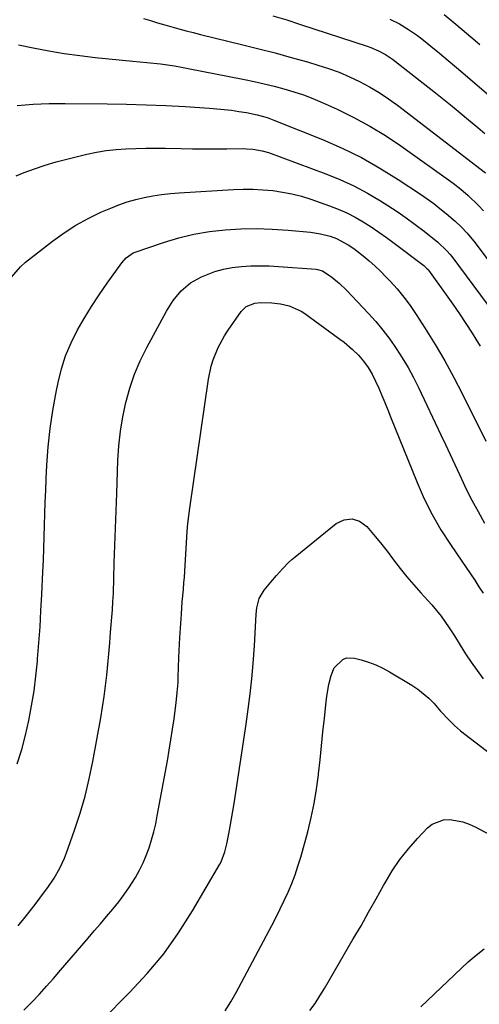
# Model space of a CAD drawing. Units: inches. Extents: x 1936735 to 1942133, y 390129 to 395443.
# Drawn here: x 1937438 to 1937595, y 394209 to 394546 of the extents above; entities that cross this region are included whole.
import ezdxf

# ---------------------------------------------------------------- set-up
doc = ezdxf.new("R2010")
doc.units = ezdxf.units.IN
doc.header["$MEASUREMENT"] = 0
doc.layers.add('7', color=7, linetype='Continuous')
doc.layers.add('8', color=7, linetype='Continuous')

msp = doc.modelspace()

# ---------------------------------------------------------------- linework, layer by layer
at = {"layer": '7', "color": 18}
for points in [[(1937583.22, 394547.89, 1946), (1937586.46, 394545.18, 1946), (1937589.31, 394542.8, 1946), (1937592.34, 394540.25, 1946), (1937595.37, 394537.69, 1946)], [(1937480.38, 394546.59, 1952), (1937482.8, 394545.84, 1952), (1937485.22, 394545.1, 1952), (1937487.66, 394544.39, 1952), (1937490.09, 394543.68, 1952), (1937492.53, 394543, 1952), (1937494.98, 394542.34, 1952), (1937497.43, 394541.71, 1952), (1937499.89, 394541.09, 1952), (1937514.34, 394537.59, 1952), (1937519.89, 394536.2, 1952), (1937525.42, 394534.76, 1952), (1937530.93, 394533.25, 1952), (1937536.43, 394531.68, 1952), (1937540.01, 394530.64, 1952), (1937543.67, 394529.46, 1952), (1937547.28, 394528.15, 1952), (1937550.81, 394526.65, 1952), (1937554.29, 394525.02, 1952), (1937557.67, 394523.19, 1952), (1937560.97, 394521.25, 1952), (1937564.16, 394519.11, 1952), (1937567.27, 394516.86, 1952), (1937597.26, 394493.77, 1952)], [(1937564.59, 394546.38, 1948), (1937567.89, 394544.74, 1948), (1937571.05, 394542.82, 1948), (1937574.06, 394540.69, 1948), (1937575.52, 394539.56, 1948), (1937578.59, 394537.07, 1948), (1937581.55, 394534.65, 1948), (1937584.5, 394532.21, 1948), (1937587.42, 394529.75, 1948), (1937590.34, 394527.27, 1948), (1937612.87, 394507.93, 1948)], [(1937437.71, 394537.53, 1954), (1937442.74, 394536.48, 1954), (1937448.01, 394535.47, 1954), (1937453.3, 394534.58, 1954), (1937458.61, 394533.85, 1954), (1937463.95, 394533.25, 1954), (1937476.73, 394532.01, 1954), (1937481.5, 394531.53, 1954), (1937486.26, 394531, 1954), (1937491.01, 394530.34, 1954), (1937493.37, 394529.94, 1954), (1937495.72, 394529.5, 1954), (1937514.89, 394525.69, 1954), (1937518.3, 394524.98, 1954), (1937521.7, 394524.22, 1954), (1937525.08, 394523.38, 1954), (1937528.44, 394522.49, 1954), (1937531.78, 394521.49, 1954), (1937535.07, 394520.39, 1954), (1937538.31, 394519.14, 1954), (1937541.51, 394517.79, 1954), (1937546.64, 394515.48, 1954), (1937552.29, 394512.73, 1954), (1937557.81, 394509.77, 1954), (1937563.15, 394506.48, 1954), (1937568.36, 394502.98, 1954), (1937586.26, 394490.17, 1954), (1937588.9, 394488.17, 1954), (1937591.41, 394486.03, 1954), (1937594.96, 394482.56, 1954), (1937596.58, 394480.79, 1954)], [(1937437.28, 394516.81, 1956), (1937442.73, 394517.23, 1956), (1937448.19, 394517.44, 1956), (1937453.65, 394517.5, 1956), (1937467.98, 394517.37, 1956), (1937474.65, 394517.25, 1956), (1937481.33, 394517.07, 1956), (1937488, 394516.77, 1956), (1937494.67, 394516.41, 1956), (1937502.92, 394515.89, 1956), (1937505.46, 394515.7, 1956), (1937507.99, 394515.45, 1956), (1937510.51, 394515.14, 1956), (1937513.03, 394514.77, 1956), (1937515.66, 394514.35, 1956), (1937519.23, 394513.63, 1956), (1937522.73, 394512.64, 1956), (1937525.01, 394511.81, 1956), (1937541.62, 394505.13, 1956), (1937548.32, 394502.19, 1956), (1937554.89, 394498.99, 1956), (1937561.25, 394495.39, 1956), (1937567.47, 394491.52, 1956), (1937575.14, 394486.42, 1956), (1937577.39, 394484.87, 1956), (1937579.6, 394483.27, 1956), (1937581.76, 394481.59, 1956), (1937583.88, 394479.87, 1956), (1937586.95, 394477.25, 1956), (1937589.04, 394475.27, 1956), (1937591.01, 394473.16, 1956), (1937593.74, 394469.8, 1956), (1937602.43, 394458.15, 1956)], [(1937436.87, 394492.74, 1958), (1937439.59, 394493.82, 1958), (1937443.2, 394495.15, 1958), (1937446.83, 394496.39, 1958), (1937450.51, 394497.48, 1958), (1937454.22, 394498.47, 1958), (1937461.06, 394500.14, 1958), (1937464.36, 394500.84, 1958), (1937467.68, 394501.41, 1958), (1937471.03, 394501.78, 1958), (1937474.4, 394502.01, 1958), (1937477.78, 394502.12, 1958), (1937481.17, 394502.18, 1958), (1937484.55, 394502.19, 1958), (1937487.93, 394502.16, 1958), (1937493.32, 394502.07, 1958), (1937497.21, 394502.01, 1958), (1937501.11, 394501.98, 1958), (1937505, 394501.98, 1958), (1937508.9, 394501.99, 1958), (1937514.49, 394502.03, 1958), (1937515.59, 394502.02, 1958), (1937517.78, 394501.88, 1958), (1937521.02, 394501.33, 1958)], [(1937521.02, 394501.33, 1958), (1937523.12, 394500.68, 1958), (1937542.69, 394493.46, 1958), (1937547.56, 394491.48, 1958), (1937552.33, 394489.31, 1958), (1937556.95, 394486.83, 1958), (1937561.48, 394484.16, 1958), (1937563.91, 394482.61, 1958), (1937567.11, 394480.51, 1958), (1937570.25, 394478.35, 1958), (1937573.33, 394476.08, 1958), (1937576.36, 394473.75, 1958), (1937581, 394470.05, 1958), (1937584.14, 394467.11, 1958), (1937585.26, 394465.79, 1958), (1937585.78, 394465.11, 1958), (1937602.78, 394442.23, 1958)], [(1937437.27, 394291.59, 1962), (1937438.78, 394296.48, 1962), (1937440.07, 394301.43, 1962), (1937441.23, 394306.43, 1962), (1937442.18, 394311.47, 1962), (1937443.01, 394316.52, 1962), (1937443.65, 394321.61, 1962), (1937444.17, 394326.71, 1962), (1937444.23, 394327.47, 1962), (1937444.66, 394332.96, 1962), (1937445.04, 394338.46, 1962), (1937445.37, 394343.96, 1962), (1937445.65, 394349.47, 1962), (1937446.01, 394357.3, 1962), (1937446.18, 394361.27, 1962), (1937446.33, 394365.24, 1962), (1937446.47, 394369.21, 1962), (1937446.59, 394373.18, 1962), (1937446.71, 394377.15, 1962), (1937446.85, 394381.12, 1962), (1937447.01, 394385.09, 1962), (1937447.19, 394389.06, 1962), (1937447.41, 394393.73, 1962), (1937447.86, 394400.01, 1962), (1937448.49, 394406.28, 1962), (1937449.41, 394412.5, 1962), (1937450.52, 394418.71, 1962), (1937451.2, 394422.06, 1962), (1937452.36, 394426.68, 1962), (1937453.8, 394431.19, 1962), (1937455.65, 394435.56, 1962), (1937457.77, 394439.82, 1962), (1937460.17, 394443.96, 1962), (1937462.66, 394448.05, 1962), (1937465.28, 394452.05, 1962), (1937468, 394455.99, 1962), (1937473.03, 394463.02, 1962), (1937474.5, 394464.7, 1962), (1937476.93, 394466.36, 1962), (1937477.62, 394466.64, 1962), (1937487.3, 394469.93, 1962), (1937492.46, 394471.48, 1962), (1937497.66, 394472.76, 1962), (1937502.96, 394473.66, 1962), (1937508.3, 394474.29, 1962), (1937513.68, 394474.59, 1962), (1937519.07, 394474.69, 1962), (1937524.45, 394474.51, 1962), (1937529.83, 394474.15, 1962), (1937537.53, 394473.42, 1962), (1937540.91, 394472.92, 1962)], [(1937540.91, 394472.92, 1962), (1937544.22, 394472.05, 1962), (1937546.38, 394471.32, 1962), (1937550.42, 394469.17, 1962), (1937552.31, 394467.85, 1962), (1937555.54, 394465.31, 1962), (1937557.56, 394463.63, 1962), (1937559.53, 394461.89, 1962), (1937561.43, 394460.08, 1962), (1937563.28, 394458.21, 1962), (1937564.68, 394456.75, 1962), (1937567.1, 394454.04, 1962), (1937569.42, 394451.25, 1962), (1937571.58, 394448.33, 1962), (1937573.63, 394445.33, 1962), (1937576.7, 394440.55, 1962), (1937580.1, 394435.04, 1962), (1937583.39, 394429.46, 1962), (1937586.48, 394423.78, 1962), (1937589.46, 394418.02, 1962), (1937597.44, 394401.95, 1962)], [(1937477.33, 394424.85, 1964), (1937479.3, 394429.46, 1964), (1937481.51, 394433.98, 1964), (1937488.23, 394446.45, 1964), (1937490.51, 394450.09, 1964), (1937493.27, 394453.39, 1964), (1937496.51, 394456.16, 1964), (1937500.25, 394458.21, 1964), (1937504.8, 394459.97, 1964), (1937507.72, 394460.82, 1964), (1937510.71, 394461.39, 1964), (1937513.91, 394461.77, 1964), (1937517.06, 394461.93, 1964), (1937520.22, 394461.99, 1964), (1937523.37, 394461.92, 1964), (1937526.52, 394461.75, 1964), (1937539.43, 394460.77, 1964), (1937539.88, 394460.71, 1964), (1937541.64, 394460.26, 1964), (1937544.79, 394458.08, 1964), (1937547.39, 394455.93, 1964), (1937549.81, 394453.57, 1964), (1937557.2, 394445.73, 1964), (1937559.78, 394442.86, 1964), (1937562.25, 394439.92, 1964), (1937564.58, 394436.85, 1964), (1937566.8, 394433.71, 1964), (1937568.88, 394430.46, 1964), (1937570.86, 394427.15, 1964), (1937572.68, 394423.76, 1964), (1937574.41, 394420.32, 1964), (1937582.07, 394404.18, 1964), (1937583.67, 394400.78, 1964), (1937585.26, 394397.38, 1964), (1937586.84, 394393.97, 1964), (1937588.41, 394390.55, 1964), (1937589.69, 394387.77, 1964), (1937590.64, 394385.75, 1964), (1937592.65, 394381.77, 1964), (1937594.78, 394377.86, 1964), (1937596.93, 394373.95, 1964)], [(1937503.54, 394427.66, 1966), (1937504.22, 394429.83, 1966), (1937505.95, 394434.04, 1966), (1937508.13, 394438.04, 1966), (1937509.38, 394439.95, 1966), (1937513.81, 394446.28, 1966), (1937515.53, 394447.98, 1966), (1937518.52, 394449.22, 1966), (1937520.43, 394449.39, 1966), (1937524.33, 394449.31, 1966), (1937527.28, 394448.97, 1966), (1937530.18, 394448.29, 1966), (1937534.3, 394446.47, 1966), (1937535.56, 394445.65, 1966), (1937547.56, 394436.91, 1966), (1937549.02, 394435.79, 1966), (1937551.81, 394433.37, 1966), (1937553.86, 394431.34, 1966), (1937555.63, 394429.35, 1966), (1937557.21, 394427.21, 1966), (1937558.59, 394424.92, 1966), (1937559.76, 394422.53, 1966), (1937560.81, 394420.09, 1966), (1937561.85, 394417.63, 1966), (1937562.88, 394415.17, 1966), (1937563.9, 394412.71, 1966), (1937564.9, 394410.24, 1966), (1937573.93, 394387.79, 1966), (1937576.37, 394382.27, 1966), (1937579.04, 394376.87, 1966), (1937582.07, 394371.66, 1966), (1937585.33, 394366.57, 1966), (1937589.21, 394360.95, 1966), (1937590.7, 394358.76, 1966), (1937592.18, 394356.58, 1966), (1937593.63, 394354.37, 1966), (1937595.08, 394352.16, 1966), (1937596.48, 394349.93, 1966)], [(1937439.51, 394207.31, 1966), (1937442.33, 394210.15, 1966), (1937444.82, 394212.8, 1966), (1937447.29, 394215.49, 1966), (1937449.71, 394218.21, 1966), (1937452.09, 394220.97, 1966), (1937461.51, 394232, 1966), (1937463.61, 394234.45, 1966), (1937465.7, 394236.91, 1966), (1937467.79, 394239.37, 1966), (1937469.88, 394241.82, 1966), (1937471.96, 394244.38, 1966), (1937473.85, 394246.89, 1966), (1937475.62, 394249.49, 1966), (1937477.66, 394252.75, 1966), (1937479.02, 394255.2, 1966), (1937480.27, 394257.7, 1966), (1937481.36, 394260.27, 1966), (1937482.34, 394262.9, 1966), (1937483.18, 394265.58, 1966), (1937483.94, 394268.28, 1966), (1937484.58, 394271.01, 1966), (1937485.14, 394273.76, 1966), (1937488.57, 394292.64, 1966), (1937489.19, 394296.22, 1966), (1937489.79, 394299.81, 1966), (1937490.35, 394303.41, 1966), (1937490.87, 394307.01, 1966), (1937491.4, 394310.79, 1966), (1937491.62, 394312.51, 1966), (1937491.98, 394315.94, 1966), (1937492.23, 394319.38, 1966), (1937492.32, 394321.1, 1966), (1937492.43, 394324.55, 1966), (1937492.51, 394327.97, 1966), (1937492.71, 394332.54, 1966), (1937492.85, 394334.83, 1966), (1937493.38, 394342.8, 1966), (1937493.68, 394347.03, 1966), (1937494.04, 394351.26, 1966), (1937494.24, 394353.53, 1966), (1937494.39, 394355.48, 1966), (1937494.65, 394359.39, 1966), (1937494.87, 394363.29, 1966), (1937495.09, 394367.19, 1966), (1937495.36, 394371.2, 1966), (1937495.59, 394373.83, 1966), (1937495.89, 394376.46, 1966), (1937496.24, 394379.08, 1966), (1937502.61, 394423.2, 1966), (1937503.54, 394427.66, 1966)], [(1937437.53, 394236.15, 1964), (1937440.46, 394239.76, 1964), (1937443.33, 394243.43, 1964), (1937446.63, 394247.79, 1964), (1937447.77, 394249.34, 1964), (1937449.89, 394252.53, 1964), (1937451.81, 394255.85, 1964), (1937453.42, 394259.32, 1964), (1937454.11, 394261.11, 1964), (1937456.88, 394268.94, 1964), (1937458.77, 394274.7, 1964), (1937460.47, 394280.51, 1964), (1937461.89, 394286.4, 1964), (1937463.12, 394292.34, 1964), (1937465.84, 394307.29, 1964), (1937466.45, 394310.93, 1964), (1937467.01, 394314.58, 1964), (1937467.47, 394318.24, 1964), (1937467.88, 394321.91, 1964), (1937468.22, 394325.59, 1964), (1937468.56, 394329.27, 1964), (1937468.87, 394332.95, 1964), (1937469.18, 394336.63, 1964), (1937469.79, 394344.26, 1964), (1937469.98, 394347.07, 1964), (1937470.11, 394349.89, 1964), (1937470.44, 394360.35, 1964), (1937470.63, 394366.28, 1964), (1937470.83, 394372.21, 1964), (1937471.04, 394378.15, 1964), (1937471.25, 394384.08, 1964), (1937471.67, 394395.3, 1964), (1937472.01, 394400.34, 1964), (1937472.54, 394405.34, 1964), (1937473.36, 394410.31, 1964), (1937474.38, 394415.24, 1964), (1937475.73, 394420.09, 1964), (1937477.33, 394424.85, 1964)], [(1937519.11, 394344.94, 1968), (1937519.99, 394348.13, 1968), (1937521.67, 394350.95, 1968), (1937523.95, 394353.69, 1968), (1937525.89, 394356, 1968), (1937527.88, 394358.28, 1968), (1937529.96, 394360.44, 1968), (1937531.08, 394361.46, 1968), (1937532.22, 394362.43, 1968), (1937546.27, 394373.78, 1968), (1937549.02, 394375.03, 1968), (1937551.69, 394375.43, 1968), (1937554.25, 394374.56, 1968), (1937556.73, 394372.83, 1968), (1937559.09, 394370.03, 1968), (1937561.4, 394367.19, 1968), (1937563.66, 394364.31, 1968), (1937565.89, 394361.37, 1968), (1937568.12, 394358.46, 1968), (1937570.42, 394355.59, 1968), (1937572.8, 394352.8, 1968), (1937575.24, 394350.05, 1968), (1937579.01, 394345.94, 1968), (1937582.14, 394342.15, 1968), (1937584.92, 394338.09, 1968), (1937586.69, 394335.33, 1968), (1937588.65, 394332.17, 1968), (1937590.53, 394329.22, 1968), (1937592.47, 394326.31, 1968), (1937594.49, 394323.46, 1968), (1937596.56, 394320.65, 1968)], [(1937466.15, 394203.8, 1968), (1937475.67, 394213.35, 1968), (1937481.68, 394219.86, 1968), (1937487.32, 394226.64, 1968), (1937492.43, 394233.83, 1968), (1937497.18, 394241.3, 1968), (1937506.47, 394257.24, 1968), (1937506.92, 394258.06, 1968), (1937508.25, 394261.52, 1968), (1937508.91, 394264.23, 1968), (1937509.56, 394267.6, 1968), (1937510.05, 394270.2, 1968), (1937510.52, 394272.8, 1968), (1937510.95, 394275.41, 1968), (1937511.37, 394278.02, 1968), (1937515.47, 394305.17, 1968), (1937516.2, 394310.33, 1968), (1937516.85, 394315.5, 1968), (1937517.39, 394320.68, 1968), (1937517.86, 394325.87, 1968), (1937518.35, 394331.92, 1968), (1937518.51, 394334.09, 1968), (1937518.75, 394338.44, 1968), (1937518.9, 394342.74, 1968), (1937519.11, 394344.94, 1968)], [(1937537.3, 394207.16, 1972), (1937539.04, 394209.65, 1972), (1937540.68, 394212.2, 1972), (1937542.26, 394214.79, 1972), (1937552.14, 394231.67, 1972), (1937554.77, 394236.22, 1972), (1937557.38, 394240.79, 1972), (1937559.95, 394245.38, 1972), (1937562.48, 394249.99, 1972), (1937562.98, 394250.89, 1972), (1937565.4, 394254.95, 1972), (1937568.02, 394258.86, 1972), (1937570.94, 394262.55, 1972), (1937574.06, 394266.1, 1972), (1937577.44, 394269.66, 1972), (1937579.14, 394271, 1972), (1937582.99, 394272.46, 1972), (1937585.15, 394272.57, 1972), (1937589.57, 394271.74, 1972), (1937591.68, 394270.97, 1972), (1937593.73, 394270.03, 1972), (1937606.77, 394263.09, 1972)], [(1937575.23, 394208.5, 1974), (1937591.41, 394223.86, 1974), (1937594.07, 394226.18, 1974), (1937596.85, 394228.34, 1974)]]:
    msp.add_polyline3d(points, dxfattribs=at)
at = {"layer": '8', "color": 18}
for points in [[(1937524.65, 394547.52, 1950), (1937529.4, 394546.04, 1950), (1937534.12, 394544.52, 1950), (1937556.84, 394537.08, 1950), (1937558.15, 394536.61, 1950), (1937560.71, 394535.51, 1950), (1937563.16, 394534.19, 1950), (1937565.49, 394532.66, 1950), (1937566.61, 394531.83, 1950), (1937580.17, 394521.12, 1950), (1937583.03, 394518.84, 1950), (1937585.88, 394516.55, 1950), (1937588.71, 394514.24, 1950), (1937591.54, 394511.92, 1950), (1937594.65, 394509.31, 1950), (1937597.12, 394507.2, 1950)], [(1937435.33, 394458.04, 1960), (1937438.34, 394461.6, 1960), (1937440.11, 394463.17, 1960), (1937449.36, 394470.42, 1960), (1937453.27, 394473.25, 1960), (1937457.3, 394475.86, 1960), (1937461.53, 394478.16, 1960), (1937465.87, 394480.25, 1960), (1937469.23, 394481.7, 1960), (1937472.02, 394482.81, 1960), (1937474.85, 394483.81, 1960), (1937477.74, 394484.63, 1960), (1937480.66, 394485.34, 1960), (1937483.62, 394485.9, 1960), (1937486.6, 394486.36, 1960), (1937489.59, 394486.7, 1960), (1937492.59, 394486.95, 1960), (1937511.19, 394488.06, 1960), (1937514.54, 394488.18, 1960), (1937517.88, 394488.17, 1960), (1937521.23, 394487.99, 1960), (1937524.57, 394487.7, 1960), (1937527.88, 394487.2, 1960), (1937531.16, 394486.57, 1960), (1937534.39, 394485.72, 1960), (1937537.59, 394484.73, 1960), (1937543.95, 394482.52, 1960), (1937546.94, 394481.36, 1960), (1937549.88, 394480.08, 1960)], [(1937549.88, 394480.08, 1960), (1937552.72, 394478.6, 1960), (1937555.5, 394477, 1960), (1937558.21, 394475.26, 1960), (1937560.89, 394473.47, 1960), (1937563.52, 394471.61, 1960), (1937566.11, 394469.7, 1960), (1937576.24, 394462.04, 1960), (1937576.47, 394461.87, 1960), (1937577.3, 394461.08, 1960), (1937577.67, 394460.65, 1960), (1937577.85, 394460.42, 1960), (1937583.85, 394452.07, 1960), (1937586.15, 394448.81, 1960), (1937588.41, 394445.53, 1960), (1937590.61, 394442.21, 1960), (1937592.77, 394438.86, 1960), (1937594.03, 394436.88, 1960), (1937595.48, 394434.48, 1960)], [(1937545.59, 394324.46, 1970), (1937548.6, 394327.32, 1970), (1937549.83, 394327.8, 1970), (1937552.5, 394327.75, 1970), (1937554.82, 394327.13, 1970), (1937557.35, 394326.34, 1970), (1937559.83, 394325.42, 1970), (1937562.22, 394324.29, 1970), (1937564.55, 394323.03, 1970), (1937572.17, 394318.5, 1970), (1937574.2, 394317.15, 1970), (1937577.93, 394314.06, 1970), (1937579.63, 394312.31, 1970), (1937581.97, 394309.66, 1970), (1937584.73, 394306.62, 1970), (1937586.68, 394304.69, 1970), (1937588.77, 394302.93, 1970), (1937615.07, 394282.64, 1970)], [(1937508.36, 394207.11, 1970), (1937510.31, 394210.17, 1970), (1937512.13, 394213.32, 1970), (1937524.28, 394236.27, 1970), (1937525.74, 394239.1, 1970), (1937527.16, 394241.94, 1970), (1937528.53, 394244.82, 1970), (1937529.85, 394247.71, 1970), (1937531.08, 394250.64, 1970), (1937532.22, 394253.61, 1970), (1937533.22, 394256.62, 1970), (1937534.14, 394259.66, 1970), (1937536.55, 394268.37, 1970), (1937537.76, 394273.18, 1970), (1937538.8, 394278.02, 1970), (1937539.59, 394282.91, 1970), (1937540.23, 394287.83, 1970), (1937540.26, 394288.17, 1970), (1937540.76, 394292.94, 1970), (1937541.26, 394297.71, 1970), (1937541.76, 394302.48, 1970), (1937542.27, 394307.26, 1970), (1937542.86, 394312.76, 1970), (1937543.12, 394314.77, 1970), (1937543.81, 394318.77, 1970), (1937544.51, 394321.85, 1970), (1937545.59, 394324.46, 1970)]]:
    msp.add_polyline3d(points, dxfattribs=at)

doc.saveas('drawing.dxf')
